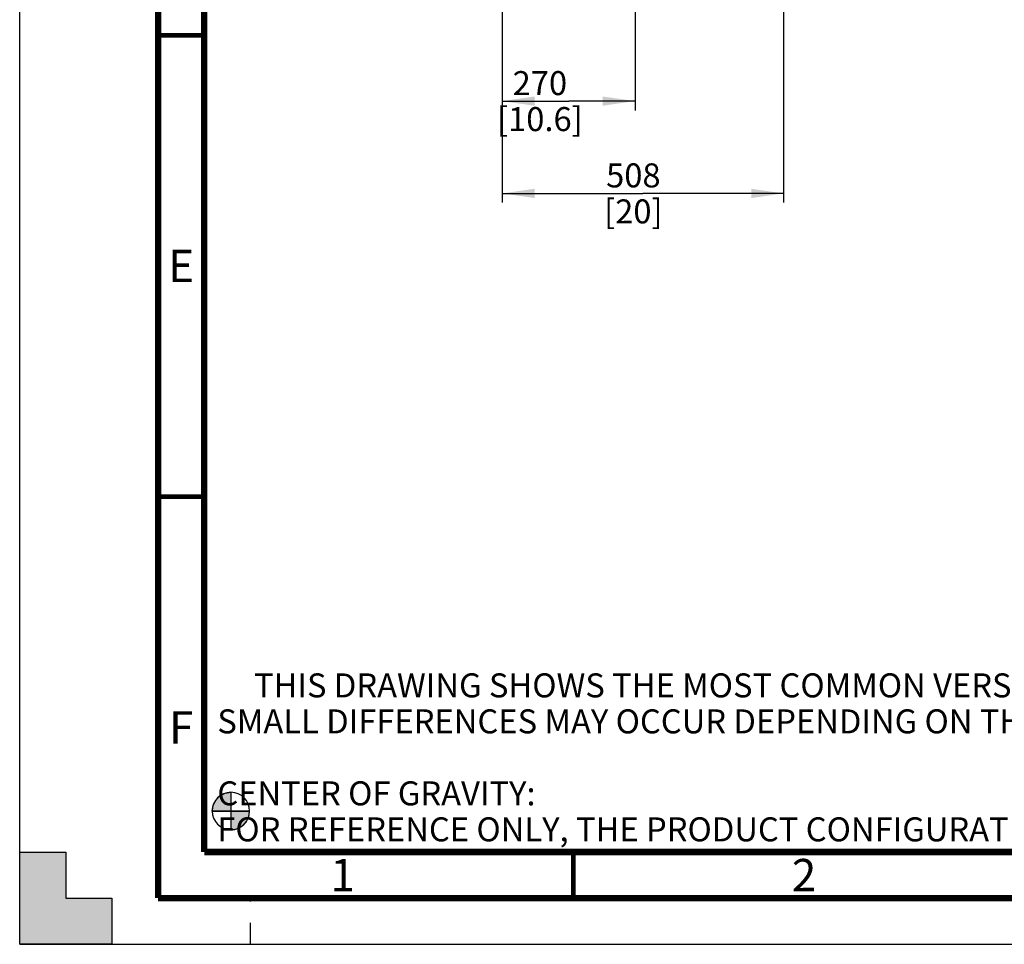
# Model space of a CAD drawing. Units: millimetres. Extents: x 0 to 420, y 0 to 297.
# Drawn here: x 0 to 107, y 0 to 100 of the extents above; entities that cross this region are included whole.
import ezdxf

# ---------------------------------------------------------------- set-up
doc = ezdxf.new("R2010")
doc.units = ezdxf.units.MM
doc.header["$LTSCALE"] = 23.1
doc.linetypes.add('DASHED', pattern=[0.2, 0.1, -0.1])
doc.layers.get('0').update_dxf_attribs({"linetype": 'CONTINUOUS'})
doc.styles.get("Standard").update_dxf_attribs({"font": 'txt', "width": 0.8})
doc.dimstyles.new('DIMSTYLE_2', dxfattribs={"dimtxt": 2.6, "dimasz": 3.5, "dimexe": 1, "dimexo": 0, "dimgap": 0.65, "dimtad": 1, "dimdec": 0, "dimdsep": 46, "dimtxsty": 'STANDARD', "dimblk": '_FILLED', "dimblk1": '_FILLED', "dimblk2": '_FILLED', "dimcen": 0.09, "dimadec": 1, "dimazin": 2, "dimtp": 0.5, "dimtm": 0.5, "dimtfac": 1, "dimtdec": 0, "dimtofl": 0, "dimtmove": 0, "dimatfit": 3, "dimldrblk": '_FILLED', "dimfxl": 1, "dimtolj": 1, "dimarcsym": 0})
doc.dimstyles.new('DIMSTYLE_4', dxfattribs={"dimtxt": 2.6, "dimasz": 3.5, "dimexe": 1, "dimexo": 0, "dimgap": 0.65, "dimtad": 1, "dimdec": 0, "dimlfac": 16.666667, "dimdsep": 46, "dimtxsty": 'STANDARD', "dimblk": '_FILLED', "dimblk1": '_FILLED', "dimblk2": '_FILLED', "dimcen": 0.09, "dimadec": 1, "dimazin": 2, "dimtp": 0.1, "dimtm": 0.1, "dimtfac": 1, "dimtdec": 0, "dimtofl": 0, "dimtmove": 0, "dimatfit": 3, "dimldrblk": '_FILLED', "dimfxl": 1, "dimtolj": 1, "dimarcsym": 0})

# ---------------------------------------------------------------- blocks, each defined once
blk = doc.blocks.new('CG_BL2', base_point=(22.89, 14.44))
at = {"linetype": 'CONTINUOUS'}
for points in [[(22.89, 14.44), (20.86, 14.44), (20.96, 15.07), (21.25, 15.63), (21.69, 16.08), (22.26, 16.37), (22.89, 16.47)], [(22.89, 14.44), (22.89, 12.41), (23.52, 12.51), (24.08, 12.8), (24.53, 13.25), (24.82, 13.81), (24.92, 14.44)]]:
    blk.add_hatch(color=7, dxfattribs=at).paths.add_polyline_path(points)
at = {"color": 7, "linetype": 'CONTINUOUS'}
for p, q in [((22.89, 16.47), (22.89, 14.44)), ((20.86, 14.44), (22.89, 14.44)), ((22.89, 14.44), (24.92, 14.44)), ((22.89, 14.44), (22.89, 12.41))]:
    blk.add_line(p, q, dxfattribs=at)
at = {"color": 2, "linetype": 'CONTINUOUS'}
blk.add_line((22.89, 14.43), (22.9, 14.44), dxfattribs=at)
at = {"color": 7, "linetype": 'CONTINUOUS'}
for points in [[(22.89, 14.44), (20.86, 14.44), (20.96, 15.07), (21.25, 15.63), (21.69, 16.08), (22.26, 16.37), (22.89, 16.47), (22.89, 14.44)], [(22.89, 14.44), (22.89, 12.41), (23.52, 12.51), (24.08, 12.8), (24.53, 13.25), (24.82, 13.81), (24.92, 14.44), (22.89, 14.44)]]:
    blk.add_lwpolyline(points, dxfattribs=at)
for start, end in [(90, 180), (0, 90), (180, 270), (270, 360)]:
    blk.add_arc((22.89, 14.44), 2.03, start, end, dxfattribs=at)
blk = doc.blocks.new('_FILLED')
at = {"color": 0, "linetype": 'BYBLOCK'}
blk.add_solid([(0, 0), (-1, 0.143), (-1, -0.143)], dxfattribs=at)
blk = doc.blocks.new('*D1')
at = {"color": 2, "linetype": 'CONTINUOUS'}
for p, q in [((66.68, 162.5), (66.68, 90.36)), ((52.3, 117.33), (52.3, 90.36)), ((52.3, 91.36), (59.49, 91.36)), ((66.68, 91.36), (59.49, 91.36))]:
    blk.add_line(p, q, dxfattribs=at)
at = {"color": 2, "linetype": 'CONTINUOUS', "xscale": 3.5, "yscale": 3.5, "zscale": 3.5, "rotation": 180}
blk.add_blockref('_FILLED', (52.3, 91.36), dxfattribs=at)
at = {"color": 2, "linetype": 'CONTINUOUS', "xscale": 3.5, "yscale": 3.5, "zscale": 3.5}
blk.add_blockref('_FILLED', (66.68, 91.36), dxfattribs=at)
at = {"color": 2, "linetype": 'CONTINUOUS', "insert": (56.37, 94.61), "char_height": 2.6, "width": 12.48, "attachment_point": 2, "line_spacing_factor": 0.9}
blk.add_mtext('270\\P[10.6]', dxfattribs=at)
blk = doc.blocks.new('*D20')
at = {"color": 2, "linetype": 'CONTINUOUS'}
for p, q in [((52.3, 117.33), (52.3, 80.36)), ((82.77, 117.33), (82.77, 80.36)), ((52.3, 81.36), (67.54, 81.36)), ((82.77, 81.36), (67.54, 81.36))]:
    blk.add_line(p, q, dxfattribs=at)
at = {"color": 2, "linetype": 'CONTINUOUS', "xscale": 3.5, "yscale": 3.5, "zscale": 3.5, "rotation": 180}
blk.add_blockref('_FILLED', (52.3, 81.36), dxfattribs=at)
at = {"color": 2, "linetype": 'CONTINUOUS', "xscale": 3.5, "yscale": 3.5, "zscale": 3.5}
blk.add_blockref('_FILLED', (82.77, 81.36), dxfattribs=at)
at = {"color": 2, "linetype": 'CONTINUOUS', "insert": (66.5, 84.61), "char_height": 2.6, "width": 8.32, "attachment_point": 2, "line_spacing_factor": 0.9}
blk.add_mtext('508\\P[20]', dxfattribs=at)

msp = doc.modelspace()

# ---------------------------------------------------------------- hatches: boundary and pattern name
at = {"linetype": 'CONTINUOUS'}
h = msp.add_hatch(color=7, dxfattribs=at)
h.paths.add_polyline_path([(0, 10), (5, 10), (5, 5), (10, 5), (10, 0), (0, 0)])
h.paths.add_polyline_path([(0, 297), (10, 297), (10, 292), (5, 292), (5, 287), (0, 287)])
h.paths.add_polyline_path([(420, 0), (420, 10), (415, 10), (415, 5), (410, 5), (410, 0)])
h.paths.add_polyline_path([(415, 287), (415, 292), (410, 292), (410, 297), (420, 297), (420, 287)])

# ---------------------------------------------------------------- linework, layer by layer
at = {"color": 7, "linetype": 'CONTINUOUS'}
for p, q in [((0, 0), (0, 297)), ((0, 0), (0, 10)), ((0, 10), (5, 10)), ((5, 10), (5, 5)), ((5, 5), (10, 5)), ((10, 5), (10, 0)), ((10, 0), (0, 0)), ((0, 0), (420, 0))]:
    msp.add_line(p, q, dxfattribs=at)
at = {"color": 7, "linetype": 'DASHED'}
msp.add_line((25, 0), (25, 5), dxfattribs=at)
at = {"color": 7, "linetype": 'CONTINUOUS'}
for points, const_width in [([(15, 5), (15, 292)], 0.7), ([(20, 287), (20, 10)], 0.7), ([(15, 98.5), (20, 98.5)], 0.5), ([(15, 48.5), (20, 48.5)], 0.5), ([(20, 10), (410, 10)], 0.7), ([(60, 5), (60, 10)], 0.5), ([(15, 5), (415, 5)], 0.7)]:
    msp.add_lwpolyline(points, dxfattribs=dict(at, const_width=const_width))

# ---------------------------------------------------------------- block references
at = {"color": 2, "linetype": 'CONTINUOUS'}
msp.add_blockref('CG_BL2', (22.8878, 14.4397), dxfattribs=at)

# ---------------------------------------------------------------- texts
at = {"color": 2, "linetype": 'CONTINUOUS', "line_spacing_factor": 0.9}
for s, insert, char_height, width, attachment_point in [('E', (17.5, 75.25), 3.5, 2.8, 2), ('     THIS DRAWING SHOWS THE MOST COMMON VERSION OF THIS PRODUCT VARIANT.\\P     SMALL DIFFERENCES MAY OCCUR DEPENDING ON THE FINAL PRODUCT CONFIGURATION.\\P \\P     CENTER OF GRAVITY:\\P     FOR REFERENCE ONLY, THE PRODUCT CONFIGURATION MAY INFLUENCE THE CG IN ALL THREE AXES.', (21.4151, 29.3547), 2.6, 187.2, 1), ('F', (17.5, 25.25), 3.5, 2.8, 2), ('1', (35, 9.25), 3.5, 2.8, 2), ('2', (85, 9.25), 3.5, 2.8, 2)]:
    msp.add_mtext(s, dxfattribs=dict(at, insert=insert, char_height=char_height, width=width, attachment_point=attachment_point))

# ---------------------------------------------------------------- dimensions: what is measured, and where the dimension line sits
at = {"color": 2, "linetype": 'CONTINUOUS'}
for base, p2, dimstyle, picture, middle in [((66.6814, 91.3622), (66.6814, 162.5014), 'DIMSTYLE_2', '*D1', (59.4919, 91.3622)), ((82.7704, 81.3622), (82.7704, 117.3275), 'DIMSTYLE_4', '*D20', (67.5364, 81.3622))]:
    dim = msp.add_linear_dim(base=base, p1=(52.3024, 117.3275), p2=p2, text='<>\\P[]', dimstyle=dimstyle, dxfattribs=at)
    dim.commit()
    dim.dimension.update_dxf_attribs({"geometry": picture, "text_midpoint": middle, "dimtype": 160})

doc.saveas('drawing.dxf')
